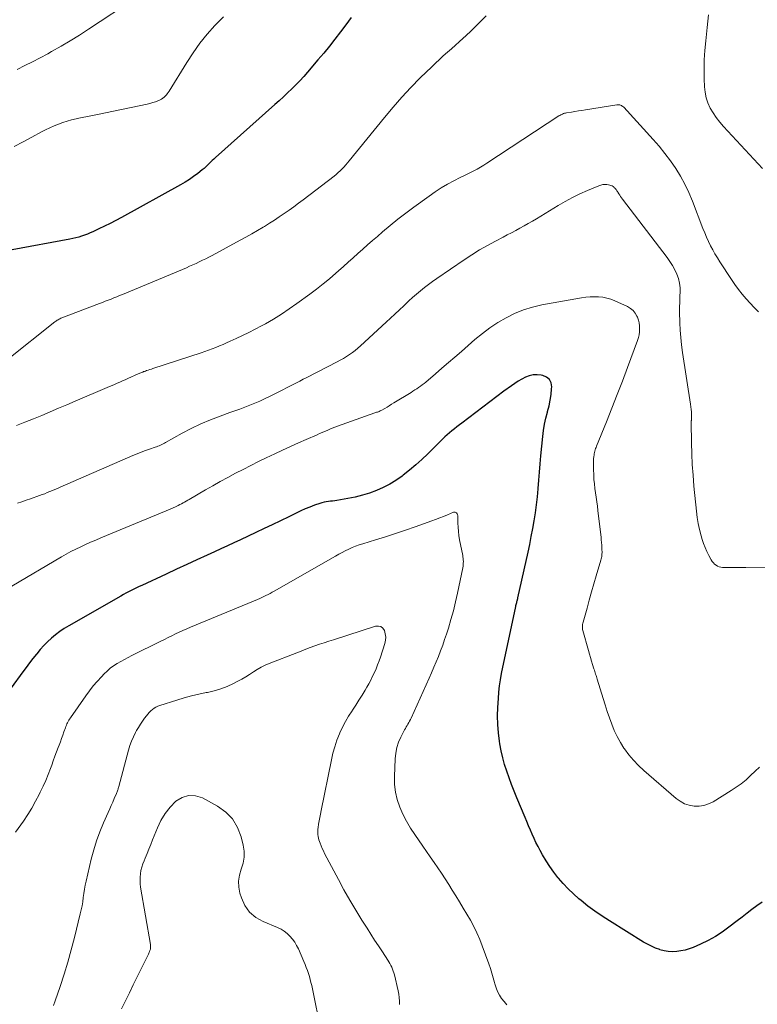
# Model space of a CAD drawing. Units: feet. Extents: x 2060000 to 2063931, y 550000 to 555000.
# Drawn here: x 2061478 to 2061592, y 550416 to 550567 of the extents above; entities that cross this region are included whole.
import ezdxf

# ---------------------------------------------------------------- set-up
doc = ezdxf.new("R2010")
doc.units = ezdxf.units.FT
doc.header["$LTSCALE"] = 100
doc.header["$MEASUREMENT"] = 0
doc.layers.add('CONTOUR INDEX', color=32, linetype='Continuous', lineweight=25)
doc.layers.add('CONTOUR INTERMEDIATE', color=40, linetype='Continuous', lineweight=15)

msp = doc.modelspace()

# ---------------------------------------------------------------- linework, layer by layer
at = {"layer": 'CONTOUR INDEX', "flags": 128}
for points, elevation in [([(2061529.38, 550567.75), (2061528.55, 550566.65), (2061527.72, 550565.54), (2061526.87, 550564.45), (2061526.01, 550563.37), (2061525.14, 550562.3), (2061524.25, 550561.24), (2061522.65, 550559.36), (2061522.07, 550558.69), (2061521.47, 550558.04), (2061520.86, 550557.4), (2061520.23, 550556.78), (2061519.59, 550556.17), (2061518.94, 550555.56), (2061518.29, 550554.96), (2061517.63, 550554.37), (2061508.5, 550546.23), (2061508.24, 550546), (2061507.99, 550545.76), (2061507.74, 550545.52), (2061507.49, 550545.28), (2061507.25, 550545.04), (2061506.99, 550544.8), (2061506.73, 550544.57), (2061506.47, 550544.35), (2061505.76, 550543.79), (2061505.13, 550543.31), (2061504.48, 550542.85), (2061503.81, 550542.43), (2061503.13, 550542.03), (2061494.02, 550537.02), (2061493.17, 550536.56), (2061492.3, 550536.11), (2061491.43, 550535.68), (2061490.56, 550535.26), (2061489.65, 550534.83), (2061489.22, 550534.64), (2061488.79, 550534.46), (2061488.35, 550534.3), (2061487.91, 550534.15), (2061487.46, 550534.02), (2061487.01, 550533.9), (2061486.55, 550533.8), (2061486.09, 550533.7), (2061477.22, 550532.07)], 860), ([(2061592.55, 550431.78), (2061591.76, 550431.25), (2061590.99, 550430.68), (2061590.23, 550430.11), (2061589.47, 550429.52), (2061588.72, 550428.94), (2061587.46, 550427.95), (2061586.42, 550427.2), (2061585.36, 550426.51), (2061584.24, 550425.9), (2061583.09, 550425.35), (2061581.95, 550424.85), (2061581.33, 550424.62), (2061580.71, 550424.43), (2061580.07, 550424.3), (2061579.42, 550424.21), (2061578.76, 550424.19), (2061578.11, 550424.22), (2061577.47, 550424.34), (2061576.84, 550424.5), (2061576.8, 550424.52), (2061576.16, 550424.76), (2061575.53, 550425.03), (2061574.92, 550425.34), (2061574.33, 550425.67), (2061569.08, 550428.92), (2061567.95, 550429.64), (2061566.84, 550430.4), (2061565.77, 550431.21), (2061564.72, 550432.04), (2061564.37, 550432.33), (2061563.53, 550433.07), (2061562.72, 550433.83), (2061561.96, 550434.65), (2061561.23, 550435.49), (2061561.16, 550435.58), (2061560.51, 550436.42), (2061559.89, 550437.28), (2061559.32, 550438.18), (2061558.78, 550439.09), (2061558.43, 550439.73), (2061558.1, 550440.34), (2061557.78, 550440.97), (2061557.48, 550441.6), (2061557.2, 550442.24), (2061556.93, 550442.89), (2061556.65, 550443.53), (2061556.38, 550444.18), (2061556.11, 550444.82), (2061554.84, 550447.85), (2061554.43, 550448.86), (2061554.03, 550449.87), (2061553.65, 550450.9), (2061553.29, 550451.92), (2061552.96, 550452.96), (2061552.66, 550454), (2061552.43, 550455.06), (2061552.23, 550456.13), (2061552.16, 550456.55), (2061552, 550457.84), (2061551.89, 550459.13), (2061551.87, 550460.42), (2061551.91, 550461.72), (2061551.99, 550463.12), (2061552.07, 550464.08), (2061552.18, 550465.03), (2061552.33, 550465.98), (2061552.5, 550466.93), (2061554.66, 550477.25), (2061554.69, 550477.4), (2061554.73, 550477.55), (2061554.77, 550477.7), (2061554.81, 550477.86), (2061554.86, 550478.02), (2061554.88, 550478.09), (2061554.9, 550478.16), (2061554.92, 550478.23), (2061554.94, 550478.3), (2061554.96, 550478.37), (2061554.98, 550478.44), (2061554.99, 550478.52), (2061555.01, 550478.59), (2061556.56, 550485.58), (2061556.82, 550486.79), (2061557.06, 550487.99), (2061557.29, 550489.21), (2061557.5, 550490.42), (2061557.69, 550491.64), (2061557.86, 550492.86), (2061557.99, 550494.08), (2061558.09, 550495.31), (2061558.1, 550495.37), (2061558.2, 550496.64), (2061558.3, 550497.9), (2061558.41, 550499.16), (2061558.53, 550500.42), (2061558.83, 550503.37), (2061558.94, 550504.31), (2061559.1, 550505.25), (2061559.3, 550506.18), (2061559.54, 550507.1), (2061559.57, 550507.21), (2061559.79, 550508.07), (2061559.97, 550508.94), (2061560.1, 550509.82), (2061560.19, 550510.71), (2061560.21, 550510.98), (2061560.1, 550511.61), (2061559.85, 550512.13), (2061559.4, 550512.5), (2061558.81, 550512.75), (2061558.58, 550512.8), (2061557.96, 550512.85), (2061557.35, 550512.82), (2061556.75, 550512.69), (2061556.16, 550512.48), (2061555.6, 550512.19), (2061555.04, 550511.88), (2061554.51, 550511.53), (2061553.99, 550511.17), (2061552.85, 550510.31), (2061551.77, 550509.49), (2061550.69, 550508.68), (2061549.61, 550507.87), (2061548.53, 550507.05), (2061546.39, 550505.44), (2061546.01, 550505.15), (2061545.62, 550504.85), (2061545.24, 550504.55), (2061544.86, 550504.25), (2061544.49, 550503.93), (2061544.12, 550503.62), (2061543.76, 550503.29), (2061543.41, 550502.95), (2061541.16, 550500.72), (2061540.24, 550499.85), (2061539.31, 550499.01), (2061538.35, 550498.2), (2061537.37, 550497.41), (2061537.18, 550497.27), (2061536.25, 550496.62), (2061535.29, 550496.02), (2061534.28, 550495.51), (2061533.24, 550495.05), (2061532.17, 550494.66), (2061531.08, 550494.33), (2061529.97, 550494.06), (2061528.85, 550493.83), (2061527.16, 550493.55), (2061526.83, 550493.5), (2061526.51, 550493.45), (2061526.18, 550493.41), (2061525.85, 550493.37), (2061525.52, 550493.33), (2061525.19, 550493.27), (2061524.87, 550493.19), (2061524.56, 550493.09), (2061523.74, 550492.79), (2061523.02, 550492.52), (2061522.3, 550492.24), (2061521.6, 550491.93), (2061520.9, 550491.6), (2061519.76, 550491.04), (2061518.5, 550490.43), (2061517.23, 550489.81), (2061515.97, 550489.21), (2061514.7, 550488.61), (2061512.34, 550487.49), (2061511.34, 550487.02), (2061510.34, 550486.56), (2061509.33, 550486.09), (2061508.33, 550485.63), (2061507.2, 550485.12), (2061505.63, 550484.4), (2061504.07, 550483.68), (2061502.5, 550482.96), (2061500.93, 550482.23), (2061497.19, 550480.49), (2061496.78, 550480.3), (2061496.37, 550480.1), (2061495.96, 550479.91), (2061495.55, 550479.7), (2061495.14, 550479.5), (2061494.73, 550479.29), (2061494.33, 550479.07), (2061493.93, 550478.85), (2061485.96, 550474.29), (2061485.25, 550473.86), (2061484.57, 550473.4), (2061483.91, 550472.91), (2061483.27, 550472.38), (2061482.66, 550471.82), (2061482.08, 550471.24), (2061481.53, 550470.63), (2061481, 550469.99), (2061480.96, 550469.94), (2061480.43, 550469.25), (2061479.9, 550468.57), (2061479.38, 550467.88), (2061478.86, 550467.18), (2061477.08, 550464.76)], 840)]:
    msp.add_lwpolyline(points, dxfattribs=dict(at, elevation=elevation))
at = {"layer": 'CONTOUR INTERMEDIATE', "flags": 128}
for points, elevation in [([(2061496.28, 550570.83), (2061488.97, 550565.96), (2061487.58, 550565.06), (2061486.17, 550564.18), (2061484.74, 550563.33), (2061483.3, 550562.51), (2061482.71, 550562.19), (2061481.54, 550561.56), (2061480.37, 550560.95), (2061479.19, 550560.36), (2061478, 550559.79)], 868), ([(2061550.12, 550568.01), (2061549.35, 550567.24), (2061548.57, 550566.47), (2061547.79, 550565.71), (2061546.99, 550564.96), (2061546.6, 550564.59), (2061545.99, 550564.04), (2061545.39, 550563.49), (2061544.77, 550562.95), (2061544.15, 550562.41), (2061543.53, 550561.87), (2061542.93, 550561.32), (2061542.33, 550560.76), (2061541.74, 550560.19), (2061539.99, 550558.46), (2061538.56, 550557), (2061537.16, 550555.51), (2061535.81, 550553.97), (2061534.5, 550552.41), (2061529.06, 550545.71), (2061528.79, 550545.4), (2061528.52, 550545.09), (2061528.25, 550544.78), (2061527.96, 550544.48), (2061527.67, 550544.2), (2061527.37, 550543.92), (2061527.05, 550543.65), (2061526.73, 550543.39), (2061521.98, 550539.76), (2061521.26, 550539.22), (2061520.53, 550538.68), (2061519.8, 550538.15), (2061519.06, 550537.62), (2061518.31, 550537.11), (2061517.56, 550536.61), (2061516.79, 550536.13), (2061516.02, 550535.66), (2061515.82, 550535.54), (2061514.94, 550535.02), (2061514.06, 550534.51), (2061513.17, 550534.01), (2061512.27, 550533.52), (2061507.96, 550531.2), (2061507.47, 550530.95), (2061506.99, 550530.69), (2061506.5, 550530.45), (2061506.01, 550530.21), (2061505.52, 550529.97), (2061505.02, 550529.74), (2061504.52, 550529.52), (2061504.02, 550529.31), (2061494.2, 550525.19), (2061493.76, 550525.01), (2061493.32, 550524.83), (2061492.88, 550524.66), (2061492.43, 550524.49), (2061491.99, 550524.32), (2061491.54, 550524.15), (2061491.1, 550523.98), (2061490.65, 550523.81), (2061484.85, 550521.58), (2061484.71, 550521.53), (2061484.57, 550521.46), (2061484.44, 550521.4), (2061484.3, 550521.32), (2061484.17, 550521.24), (2061484.05, 550521.16), (2061483.92, 550521.07), (2061483.8, 550520.98), (2061476.44, 550515.13)], 856), ([(2061509.73, 550567.86), (2061508.49, 550566.62), (2061508.42, 550566.55), (2061507.23, 550565.2), (2061506.1, 550563.8), (2061505.06, 550562.34), (2061504.07, 550560.84), (2061501.37, 550556.46), (2061501.24, 550556.25), (2061501.09, 550556.05), (2061500.94, 550555.86), (2061500.78, 550555.67), (2061500.6, 550555.51), (2061500.41, 550555.35), (2061500.21, 550555.23), (2061499.99, 550555.12), (2061499.65, 550554.97), (2061499.25, 550554.81), (2061498.84, 550554.67), (2061498.42, 550554.56), (2061498, 550554.46), (2061490.36, 550552.87), (2061489.57, 550552.71), (2061488.79, 550552.55), (2061488.01, 550552.38), (2061487.22, 550552.22), (2061487.05, 550552.18), (2061486.36, 550552.02), (2061485.67, 550551.83), (2061485, 550551.61), (2061484.33, 550551.37), (2061483.67, 550551.09), (2061483.02, 550550.8), (2061482.37, 550550.49), (2061481.74, 550550.17), (2061480.27, 550549.38), (2061478.9, 550548.66), (2061477.52, 550547.95)], 864), ([(2061592.63, 550544.53), (2061586.62, 550551.02), (2061586.05, 550551.68), (2061585.51, 550552.37), (2061585.03, 550553.09), (2061584.58, 550553.84), (2061584.21, 550554.62), (2061583.93, 550555.42), (2061583.77, 550556.26), (2061583.68, 550557.12), (2061583.64, 550558.31), (2061583.63, 550559.78), (2061583.66, 550561.24), (2061583.76, 550562.71), (2061583.89, 550564.17), (2061584.12, 550566.21), (2061584.32, 550568.16)], 856), ([(2061592, 550522.51), (2061591.35, 550523.17), (2061590.71, 550523.84), (2061590.1, 550524.53), (2061589.5, 550525.24), (2061588.93, 550525.96), (2061588.38, 550526.71), (2061587.86, 550527.47), (2061586.06, 550530.2), (2061585.67, 550530.8), (2061585.3, 550531.42), (2061584.95, 550532.05), (2061584.62, 550532.69), (2061584.31, 550533.34), (2061584.01, 550533.99), (2061583.73, 550534.65), (2061583.46, 550535.32), (2061581.83, 550539.55), (2061581.28, 550540.85), (2061580.68, 550542.13), (2061580, 550543.36), (2061579.26, 550544.56), (2061578.45, 550545.73), (2061577.61, 550546.86), (2061576.72, 550547.96), (2061575.79, 550549.02), (2061571.27, 550553.96), (2061571.16, 550554.06), (2061571.05, 550554.15), (2061570.92, 550554.22), (2061570.79, 550554.28), (2061570.65, 550554.32), (2061570.51, 550554.34), (2061570.37, 550554.34), (2061570.22, 550554.33), (2061565.39, 550553.56), (2061564.85, 550553.47), (2061564.31, 550553.39), (2061563.77, 550553.3), (2061563.23, 550553.22), (2061562.47, 550553.1), (2061562.32, 550553.07), (2061562.16, 550553.03), (2061562.01, 550552.98), (2061561.86, 550552.92), (2061561.72, 550552.86), (2061561.58, 550552.79), (2061561.44, 550552.71), (2061561.3, 550552.62), (2061550.23, 550545.36), (2061549.74, 550545.05), (2061549.24, 550544.75), (2061548.73, 550544.47), (2061548.22, 550544.2), (2061547.7, 550543.94), (2061547.18, 550543.68), (2061546.66, 550543.42), (2061546.14, 550543.15), (2061545.17, 550542.66), (2061544.18, 550542.13), (2061543.21, 550541.57), (2061542.27, 550540.96), (2061541.34, 550540.32), (2061539, 550538.62), (2061537.77, 550537.7), (2061536.56, 550536.77), (2061535.38, 550535.8), (2061534.2, 550534.82), (2061533.4, 550534.12), (2061532.64, 550533.47), (2061531.89, 550532.81), (2061531.15, 550532.15), (2061530.41, 550531.48), (2061529.66, 550530.81), (2061528.92, 550530.15), (2061528.17, 550529.48), (2061527.42, 550528.82), (2061527, 550528.45), (2061526.03, 550527.62), (2061525.04, 550526.81), (2061524.04, 550526.02), (2061523.02, 550525.25), (2061521.02, 550523.78), (2061519.85, 550522.96), (2061518.65, 550522.16), (2061517.43, 550521.42), (2061516.18, 550520.7), (2061515.59, 550520.38), (2061514.62, 550519.86), (2061513.64, 550519.36), (2061512.66, 550518.87), (2061511.66, 550518.41), (2061510.76, 550518), (2061510.21, 550517.75), (2061509.66, 550517.51), (2061509.1, 550517.28), (2061508.54, 550517.05), (2061507.98, 550516.83), (2061507.42, 550516.62), (2061506.85, 550516.42), (2061506.28, 550516.23), (2061498.86, 550513.81), (2061498.63, 550513.73), (2061498.39, 550513.65), (2061498.15, 550513.57), (2061497.91, 550513.49), (2061497.72, 550513.43), (2061497.57, 550513.38), (2061497.43, 550513.33), (2061497.3, 550513.27), (2061497.16, 550513.22), (2061497.02, 550513.16), (2061496.88, 550513.1), (2061496.74, 550513.04), (2061496.61, 550512.98), (2061495.01, 550512.27), (2061494.61, 550512.09), (2061494.2, 550511.92), (2061493.8, 550511.74), (2061493.4, 550511.56), (2061492.84, 550511.32), (2061492.72, 550511.26), (2061492.59, 550511.21), (2061492.46, 550511.15), (2061492.33, 550511.1), (2061492.21, 550511.04), (2061492.08, 550510.99), (2061491.95, 550510.93), (2061491.82, 550510.88), (2061486.92, 550508.8), (2061485.63, 550508.25), (2061484.35, 550507.71), (2061483.06, 550507.16), (2061481.78, 550506.61), (2061480.49, 550506.07), (2061479.2, 550505.56), (2061477.9, 550505.06)], 852), ([(2061595.29, 550483.28), (2061590.05, 550483.22), (2061589.36, 550483.21), (2061588.67, 550483.21), (2061587.99, 550483.22), (2061587.3, 550483.23), (2061586.48, 550483.25), (2061586.21, 550483.28), (2061585.95, 550483.34), (2061585.7, 550483.45), (2061585.47, 550483.59), (2061585.25, 550483.76), (2061585.06, 550483.95), (2061584.89, 550484.17), (2061584.74, 550484.4), (2061584.36, 550485.09), (2061584.05, 550485.68), (2061583.78, 550486.29), (2061583.54, 550486.92), (2061583.33, 550487.56), (2061583.17, 550488.12), (2061582.92, 550489.05), (2061582.71, 550489.99), (2061582.56, 550490.94), (2061582.44, 550491.9), (2061582.07, 550495.75), (2061581.93, 550497.41), (2061581.82, 550499.06), (2061581.75, 550500.72), (2061581.7, 550502.37), (2061581.64, 550505.54), (2061581.65, 550505.62), (2061581.65, 550505.69), (2061581.66, 550505.77), (2061581.67, 550505.85), (2061581.68, 550505.92), (2061581.68, 550506), (2061581.69, 550506.08), (2061581.69, 550506.15), (2061581.69, 550506.77), (2061581.68, 550507.16), (2061581.65, 550507.54), (2061581.61, 550507.93), (2061581.56, 550508.31), (2061580.33, 550516.3), (2061580.18, 550517.43), (2061580.05, 550518.57), (2061579.96, 550519.7), (2061579.89, 550520.84), (2061579.88, 550521.21), (2061579.85, 550522.17), (2061579.85, 550523.13), (2061579.88, 550524.09), (2061579.92, 550525.05), (2061579.95, 550525.49), (2061579.95, 550526.22), (2061579.87, 550526.94), (2061579.69, 550527.64), (2061579.44, 550528.32), (2061579.11, 550528.98), (2061578.76, 550529.63), (2061578.36, 550530.25), (2061577.93, 550530.85), (2061571.1, 550539.82), (2061570.95, 550540.03), (2061570.8, 550540.24), (2061570.65, 550540.45), (2061570.51, 550540.67), (2061570.37, 550540.89), (2061570.3, 550541), (2061570.23, 550541.11), (2061570.16, 550541.22), (2061570.09, 550541.32), (2061570.01, 550541.43), (2061569.93, 550541.52), (2061569.84, 550541.61), (2061569.74, 550541.69), (2061569.63, 550541.77), (2061569.47, 550541.87), (2061569.3, 550541.96), (2061569.11, 550542.01), (2061568.93, 550542.05), (2061568.67, 550542.08), (2061568.35, 550542.09), (2061568.04, 550542.07), (2061567.73, 550542.01), (2061567.43, 550541.91), (2061565.69, 550541.17), (2061564.54, 550540.66), (2061563.4, 550540.11), (2061562.29, 550539.5), (2061561.2, 550538.87), (2061557.87, 550536.82), (2061557.24, 550536.44), (2061556.6, 550536.08), (2061555.96, 550535.72), (2061555.31, 550535.37), (2061554.66, 550535.03), (2061554.01, 550534.69), (2061553.36, 550534.35), (2061552.71, 550534.01), (2061551.53, 550533.4), (2061550.3, 550532.73), (2061549.09, 550532.03), (2061547.91, 550531.3), (2061546.74, 550530.53), (2061542.53, 550527.66), (2061541.89, 550527.21), (2061541.25, 550526.74), (2061540.62, 550526.26), (2061540.01, 550525.76), (2061539.4, 550525.25), (2061538.81, 550524.73), (2061538.22, 550524.2), (2061537.64, 550523.66), (2061537.44, 550523.47), (2061536.77, 550522.83), (2061536.09, 550522.19), (2061535.41, 550521.56), (2061534.73, 550520.92), (2061530.81, 550517.3), (2061530.4, 550516.94), (2061529.98, 550516.59), (2061529.54, 550516.26), (2061529.09, 550515.95), (2061528.63, 550515.65), (2061528.16, 550515.37), (2061527.68, 550515.1), (2061527.2, 550514.84), (2061522.52, 550512.43), (2061522, 550512.16), (2061521.48, 550511.89), (2061520.95, 550511.63), (2061520.43, 550511.36), (2061519.91, 550511.09), (2061519.39, 550510.82), (2061518.87, 550510.56), (2061518.35, 550510.29), (2061516.79, 550509.5), (2061516.05, 550509.14), (2061515.31, 550508.79), (2061514.55, 550508.47), (2061513.79, 550508.17), (2061513.03, 550507.87), (2061512.26, 550507.59), (2061511.48, 550507.31), (2061510.71, 550507.03), (2061509.21, 550506.51), (2061507.71, 550505.94), (2061506.23, 550505.31), (2061504.78, 550504.61), (2061503.35, 550503.86), (2061500.83, 550502.45), (2061500.64, 550502.34), (2061500.44, 550502.24), (2061500.25, 550502.14), (2061500.05, 550502.04), (2061499.85, 550501.95), (2061499.65, 550501.87), (2061499.45, 550501.79), (2061499.24, 550501.72), (2061498.35, 550501.42), (2061497.71, 550501.2), (2061497.06, 550500.96), (2061496.43, 550500.71), (2061495.79, 550500.45), (2061484.59, 550495.57), (2061484.2, 550495.4), (2061483.81, 550495.23), (2061483.42, 550495.07), (2061483.02, 550494.9), (2061482.63, 550494.74), (2061482.23, 550494.58), (2061481.83, 550494.43), (2061481.43, 550494.29), (2061480.05, 550493.81), (2061479.39, 550493.57), (2061478.73, 550493.34), (2061478.07, 550493.1)], 848), ([(2061592.17, 550452.57), (2061591.48, 550451.91), (2061590.79, 550451.25), (2061590.08, 550450.61), (2061589.35, 550450.01), (2061588.58, 550449.46), (2061587.79, 550448.94), (2061585, 550447.24), (2061584.31, 550446.91), (2061583.6, 550446.67), (2061582.86, 550446.58), (2061582.09, 550446.57), (2061581.34, 550446.72), (2061580.62, 550446.94), (2061579.96, 550447.3), (2061579.34, 550447.75), (2061574.35, 550452.06), (2061573.54, 550452.82), (2061572.77, 550453.62), (2061572.06, 550454.47), (2061571.4, 550455.36), (2061571.31, 550455.48), (2061570.76, 550456.35), (2061570.25, 550457.25), (2061569.81, 550458.19), (2061569.42, 550459.15), (2061569.07, 550460.13), (2061568.73, 550461.12), (2061568.41, 550462.11), (2061568.1, 550463.1), (2061567.2, 550466.07), (2061567.14, 550466.27), (2061567.08, 550466.46), (2061567.02, 550466.66), (2061566.95, 550466.86), (2061566.89, 550467.06), (2061566.83, 550467.25), (2061566.76, 550467.45), (2061566.7, 550467.65), (2061566.49, 550468.32), (2061566.32, 550468.86), (2061566.16, 550469.39), (2061566, 550469.93), (2061565.85, 550470.47), (2061564.98, 550473.55), (2061564.95, 550473.71), (2061564.92, 550473.86), (2061564.92, 550474.02), (2061564.92, 550474.18), (2061564.93, 550474.34), (2061564.95, 550474.5), (2061564.99, 550474.66), (2061565.02, 550474.81), (2061565.63, 550476.99), (2061565.98, 550478.23), (2061566.33, 550479.47), (2061566.69, 550480.71), (2061567.05, 550481.95), (2061567.75, 550484.36), (2061567.8, 550484.55), (2061567.85, 550484.74), (2061567.88, 550484.93), (2061567.91, 550485.12), (2061567.93, 550485.32), (2061567.94, 550485.51), (2061567.94, 550485.71), (2061567.93, 550485.9), (2061567.91, 550486.3), (2061567.88, 550486.69), (2061567.85, 550487.09), (2061567.82, 550487.48), (2061567.78, 550487.87), (2061567.3, 550491.98), (2061567.22, 550492.66), (2061567.13, 550493.35), (2061567.04, 550494.03), (2061566.94, 550494.72), (2061566.84, 550495.4), (2061566.76, 550496.08), (2061566.7, 550496.77), (2061566.66, 550497.46), (2061566.61, 550498.32), (2061566.6, 550498.72), (2061566.6, 550499.12), (2061566.61, 550499.51), (2061566.64, 550499.91), (2061566.68, 550500.29), (2061566.71, 550500.5), (2061566.74, 550500.7), (2061566.78, 550500.9), (2061566.83, 550501.1), (2061566.89, 550501.3), (2061566.95, 550501.5), (2061567.02, 550501.69), (2061567.1, 550501.89), (2061568.62, 550505.64), (2061569.46, 550507.72), (2061570.27, 550509.8), (2061571.07, 550511.88), (2061571.86, 550513.98), (2061573.38, 550518.12), (2061573.52, 550518.56), (2061573.63, 550519), (2061573.69, 550519.45), (2061573.72, 550519.91), (2061573.7, 550520.36), (2061573.64, 550520.81), (2061573.52, 550521.25), (2061573.37, 550521.68), (2061573.29, 550521.85), (2061573.03, 550522.32), (2061572.7, 550522.73), (2061572.3, 550523.06), (2061571.83, 550523.34), (2061569.9, 550524.21), (2061569.29, 550524.45), (2061568.68, 550524.64), (2061568.04, 550524.76), (2061567.4, 550524.83), (2061566.75, 550524.85), (2061566.09, 550524.83), (2061565.45, 550524.77), (2061564.8, 550524.68), (2061558.67, 550523.58), (2061557.24, 550523.25), (2061555.85, 550522.83), (2061554.5, 550522.27), (2061553.19, 550521.62), (2061551.93, 550520.87), (2061550.7, 550520.06), (2061549.53, 550519.18), (2061548.39, 550518.25), (2061546.32, 550516.44), (2061545.32, 550515.58), (2061544.32, 550514.72), (2061543.32, 550513.86), (2061542.31, 550513), (2061540.83, 550511.74), (2061540.56, 550511.52), (2061540.29, 550511.31), (2061540.01, 550511.1), (2061539.73, 550510.9), (2061539.44, 550510.71), (2061539.15, 550510.52), (2061538.86, 550510.33), (2061538.57, 550510.15), (2061535.92, 550508.52), (2061535.57, 550508.31), (2061535.22, 550508.1), (2061534.87, 550507.89), (2061534.52, 550507.68), (2061534.07, 550507.42), (2061533.94, 550507.35), (2061533.81, 550507.29), (2061533.68, 550507.23), (2061533.54, 550507.18), (2061533.41, 550507.13), (2061533.27, 550507.08), (2061533.13, 550507.03), (2061533, 550506.98), (2061527.24, 550504.93), (2061526.84, 550504.78), (2061526.45, 550504.63), (2061526.06, 550504.47), (2061525.67, 550504.31), (2061525.28, 550504.15), (2061524.89, 550503.98), (2061524.5, 550503.81), (2061524.12, 550503.64), (2061522.45, 550502.91), (2061521.24, 550502.38), (2061520.03, 550501.83), (2061518.82, 550501.27), (2061517.62, 550500.71), (2061516.27, 550500.07), (2061515.09, 550499.5), (2061513.91, 550498.91), (2061512.73, 550498.32), (2061511.56, 550497.71), (2061510.4, 550497.09), (2061509.24, 550496.46), (2061508.1, 550495.81), (2061506.96, 550495.16), (2061504.46, 550493.7), (2061504.22, 550493.57), (2061503.99, 550493.43), (2061503.75, 550493.29), (2061503.51, 550493.16), (2061503.26, 550493.03), (2061503.02, 550492.9), (2061502.77, 550492.78), (2061502.53, 550492.66), (2061502.33, 550492.57), (2061501.98, 550492.41), (2061501.63, 550492.26), (2061501.28, 550492.11), (2061500.93, 550491.96), (2061490.84, 550487.79), (2061490.07, 550487.46), (2061489.3, 550487.13), (2061488.53, 550486.78), (2061487.77, 550486.43), (2061487.02, 550486.06), (2061486.27, 550485.67), (2061485.54, 550485.27), (2061484.81, 550484.86), (2061477.17, 550480.36)], 844), ([(2061553.3, 550416.05), (2061552.89, 550416.52), (2061552.5, 550417.01), (2061552.17, 550417.53), (2061551.87, 550418.07), (2061551.64, 550418.64), (2061551.46, 550419.23), (2061551.4, 550419.47), (2061551.21, 550420.19), (2061551, 550420.91), (2061550.77, 550421.62), (2061550.53, 550422.32), (2061549.52, 550425.08), (2061549.12, 550426.09), (2061548.69, 550427.09), (2061548.2, 550428.06), (2061547.69, 550429.02), (2061547.15, 550429.96), (2061546.6, 550430.9), (2061546.04, 550431.83), (2061545.47, 550432.76), (2061544.91, 550433.67), (2061544.37, 550434.53), (2061543.82, 550435.39), (2061543.26, 550436.24), (2061542.68, 550437.08), (2061542.1, 550437.92), (2061541.52, 550438.75), (2061540.94, 550439.59), (2061540.36, 550440.43), (2061539.13, 550442.18), (2061538.47, 550443.2), (2061537.86, 550444.24), (2061537.32, 550445.32), (2061536.83, 550446.42), (2061536.45, 550447.56), (2061536.17, 550448.72), (2061536.04, 550449.9), (2061536.01, 550451.1), (2061536.12, 550453.84), (2061536.21, 550454.71), (2061536.37, 550455.56), (2061536.65, 550456.37), (2061537, 550457.17), (2061537.58, 550458.28), (2061537.7, 550458.5), (2061537.83, 550458.73), (2061537.96, 550458.96), (2061538.09, 550459.18), (2061538.22, 550459.4), (2061538.35, 550459.63), (2061538.46, 550459.86), (2061538.57, 550460.09), (2061541.34, 550466.23), (2061541.71, 550467.06), (2061542.07, 550467.9), (2061542.43, 550468.74), (2061542.77, 550469.58), (2061543.11, 550470.43), (2061543.43, 550471.29), (2061543.73, 550472.15), (2061544.02, 550473.01), (2061544.31, 550473.93), (2061544.71, 550475.26), (2061545.09, 550476.6), (2061545.42, 550477.96), (2061545.72, 550479.31), (2061546.52, 550483.19), (2061546.56, 550483.43), (2061546.59, 550483.67), (2061546.6, 550483.91), (2061546.61, 550484.15), (2061546.6, 550484.39), (2061546.58, 550484.63), (2061546.55, 550484.86), (2061546.51, 550485.1), (2061546.04, 550487.5), (2061545.93, 550488.14), (2061545.85, 550488.78), (2061545.8, 550489.42), (2061545.78, 550490.07), (2061545.77, 550491.04), (2061545.76, 550491.2), (2061545.72, 550491.34), (2061545.66, 550491.48), (2061545.58, 550491.61), (2061545.47, 550491.7), (2061545.36, 550491.76), (2061545.23, 550491.76), (2061545.09, 550491.73), (2061544.18, 550491.34), (2061543.57, 550491.09), (2061542.97, 550490.85), (2061542.35, 550490.61), (2061541.74, 550490.39), (2061539.21, 550489.49), (2061537.69, 550488.97), (2061536.17, 550488.45), (2061534.64, 550487.96), (2061533.11, 550487.49), (2061531.15, 550486.89), (2061530.6, 550486.71), (2061530.05, 550486.52), (2061529.52, 550486.3), (2061528.99, 550486.07), (2061528.46, 550485.81), (2061527.95, 550485.55), (2061527.44, 550485.28), (2061526.93, 550485), (2061517.52, 550479.59), (2061517.21, 550479.42), (2061516.9, 550479.25), (2061516.58, 550479.08), (2061516.26, 550478.93), (2061515.94, 550478.77), (2061515.62, 550478.63), (2061515.29, 550478.48), (2061514.96, 550478.34), (2061504.65, 550474.05), (2061504.07, 550473.81), (2061503.49, 550473.55), (2061502.92, 550473.29), (2061502.35, 550473.02), (2061501.78, 550472.74), (2061501.22, 550472.46), (2061500.65, 550472.18), (2061500.09, 550471.91), (2061495.63, 550469.7), (2061495.05, 550469.41), (2061494.48, 550469.11), (2061493.92, 550468.79), (2061493.36, 550468.47), (2061492.83, 550468.11), (2061492.31, 550467.74), (2061491.83, 550467.32), (2061491.36, 550466.87), (2061490.95, 550466.44), (2061490.31, 550465.74), (2061489.69, 550465.03), (2061489.11, 550464.29), (2061488.56, 550463.52), (2061486.19, 550460.12), (2061486.07, 550459.94), (2061485.95, 550459.76), (2061485.85, 550459.57), (2061485.74, 550459.38), (2061485.65, 550459.19), (2061485.56, 550458.99), (2061485.48, 550458.79), (2061485.41, 550458.59), (2061485.19, 550457.97), (2061485.01, 550457.46), (2061484.82, 550456.95), (2061484.64, 550456.44), (2061484.45, 550455.93), (2061484.32, 550455.58), (2061484.07, 550454.9), (2061483.81, 550454.22), (2061483.56, 550453.54), (2061483.31, 550452.85), (2061483.12, 550452.36), (2061482.76, 550451.43), (2061482.39, 550450.52), (2061481.98, 550449.61), (2061481.56, 550448.71), (2061481.39, 550448.35), (2061480.84, 550447.3), (2061480.26, 550446.26), (2061479.63, 550445.26), (2061478.96, 550444.27), (2061477.72, 550442.54)], 836), ([(2061536.78, 550416.08), (2061536.78, 550416.61), (2061536.74, 550417.14), (2061536.67, 550417.66), (2061536.57, 550418.18), (2061536.01, 550420.62), (2061535.93, 550420.92), (2061535.84, 550421.22), (2061535.73, 550421.51), (2061535.61, 550421.8), (2061535.47, 550422.08), (2061535.33, 550422.36), (2061535.17, 550422.63), (2061535, 550422.89), (2061534.16, 550424.17), (2061533.56, 550425.07), (2061532.97, 550425.97), (2061532.38, 550426.88), (2061531.8, 550427.79), (2061531.02, 550429.02), (2061530.06, 550430.55), (2061529.14, 550432.1), (2061528.25, 550433.68), (2061527.39, 550435.27), (2061525.28, 550439.3), (2061525.09, 550439.68), (2061524.91, 550440.06), (2061524.74, 550440.45), (2061524.58, 550440.85), (2061524.47, 550441.13), (2061524.39, 550441.39), (2061524.32, 550441.65), (2061524.27, 550441.91), (2061524.24, 550442.18), (2061524.23, 550442.45), (2061524.23, 550442.73), (2061524.25, 550443), (2061524.28, 550443.27), (2061524.36, 550443.78), (2061524.45, 550444.3), (2061524.54, 550444.83), (2061524.64, 550445.35), (2061524.74, 550445.87), (2061526.31, 550453.67), (2061526.55, 550454.69), (2061526.83, 550455.7), (2061527.18, 550456.69), (2061527.56, 550457.67), (2061527.63, 550457.82), (2061528.04, 550458.7), (2061528.48, 550459.56), (2061528.96, 550460.39), (2061529.49, 550461.21), (2061529.56, 550461.33), (2061530.06, 550462.08), (2061530.55, 550462.83), (2061531.03, 550463.6), (2061531.49, 550464.37), (2061531.76, 550464.82), (2061532.07, 550465.38), (2061532.38, 550465.94), (2061532.66, 550466.51), (2061532.94, 550467.09), (2061533.19, 550467.68), (2061533.43, 550468.27), (2061533.65, 550468.87), (2061533.86, 550469.48), (2061534.53, 550471.56), (2061534.63, 550472.05), (2061534.67, 550472.55), (2061534.61, 550473.05), (2061534.49, 550473.54), (2061534.24, 550473.9), (2061533.94, 550474.15), (2061533.56, 550474.23), (2061533.12, 550474.21), (2061526.62, 550472.14), (2061525.91, 550471.91), (2061525.2, 550471.67), (2061524.49, 550471.43), (2061523.78, 550471.18), (2061523.08, 550470.92), (2061522.38, 550470.66), (2061521.68, 550470.39), (2061520.98, 550470.12), (2061516.76, 550468.48), (2061516.12, 550468.21), (2061515.5, 550467.9), (2061514.9, 550467.56), (2061514.32, 550467.18), (2061513.75, 550466.79), (2061513.16, 550466.42), (2061512.56, 550466.08), (2061511.95, 550465.75), (2061511.28, 550465.41), (2061510.31, 550464.97), (2061509.32, 550464.59), (2061508.31, 550464.29), (2061507.27, 550464.05), (2061507.07, 550464.01), (2061505.93, 550463.77), (2061504.79, 550463.5), (2061503.67, 550463.19), (2061502.55, 550462.86), (2061499.94, 550462.03), (2061499.63, 550461.91), (2061499.34, 550461.77), (2061499.06, 550461.6), (2061498.79, 550461.41), (2061498.55, 550461.19), (2061498.31, 550460.97), (2061498.09, 550460.72), (2061497.88, 550460.46), (2061497.6, 550460.08), (2061497.27, 550459.62), (2061496.96, 550459.15), (2061496.66, 550458.67), (2061496.37, 550458.18), (2061496.21, 550457.88), (2061495.88, 550457.23), (2061495.58, 550456.56), (2061495.33, 550455.88), (2061495.12, 550455.18), (2061493.62, 550449.58), (2061493.58, 550449.45), (2061493.55, 550449.32), (2061493.51, 550449.18), (2061493.47, 550449.05), (2061493.44, 550448.91), (2061493.39, 550448.78), (2061493.35, 550448.65), (2061493.29, 550448.52), (2061492.94, 550447.72), (2061492.7, 550447.19), (2061492.47, 550446.66), (2061492.23, 550446.13), (2061492, 550445.6), (2061491.27, 550443.98), (2061490.71, 550442.62), (2061490.2, 550441.25), (2061489.78, 550439.85), (2061489.4, 550438.43), (2061488.62, 550435.03), (2061488.48, 550434.4), (2061488.36, 550433.78), (2061488.26, 550433.15), (2061488.17, 550432.52), (2061488.08, 550431.88), (2061487.97, 550431.26), (2061487.84, 550430.63), (2061487.7, 550430.01), (2061486.81, 550426.37), (2061486.32, 550424.48), (2061485.8, 550422.59), (2061485.22, 550420.72), (2061484.61, 550418.86), (2061483.86, 550416.66), (2061483.6, 550415.91)], 832), ([(2061524.8, 550411.6), (2061523.29, 550418.99), (2061523.18, 550419.47), (2061523.06, 550419.93), (2061522.93, 550420.4), (2061522.78, 550420.86), (2061522.62, 550421.32), (2061522.45, 550421.77), (2061522.27, 550422.22), (2061522.08, 550422.66), (2061521.24, 550424.62), (2061520.97, 550425.15), (2061520.68, 550425.66), (2061520.33, 550426.13), (2061519.95, 550426.59), (2061519.53, 550427), (2061519.07, 550427.36), (2061518.57, 550427.66), (2061518.04, 550427.91), (2061515.81, 550428.82), (2061514.69, 550429.46), (2061513.73, 550430.26), (2061513.02, 550431.28), (2061512.48, 550432.45), (2061512.26, 550433.18), (2061512.08, 550434.11), (2061512.03, 550435.04), (2061512.18, 550435.96), (2061512.46, 550436.87), (2061512.75, 550437.78), (2061512.92, 550438.7), (2061512.9, 550439.64), (2061512.77, 550440.58), (2061512.46, 550441.84), (2061511.89, 550443.29), (2061511.13, 550444.59), (2061510.07, 550445.65), (2061508.81, 550446.57), (2061506.5, 550447.82), (2061505.42, 550448.15), (2061504.37, 550448.22), (2061503.36, 550447.9), (2061502.39, 550447.32), (2061501.52, 550446.41), (2061500.75, 550445.44), (2061500.11, 550444.37), (2061499.57, 550443.24), (2061498.83, 550441.36), (2061498.55, 550440.66), (2061498.27, 550439.97), (2061497.98, 550439.28), (2061497.68, 550438.59), (2061497.51, 550438.18), (2061497.32, 550437.69), (2061497.16, 550437.2), (2061497.04, 550436.69), (2061496.95, 550436.18), (2061496.9, 550435.66), (2061496.89, 550435.14), (2061496.92, 550434.62), (2061496.98, 550434.1), (2061498.48, 550425.3), (2061498.5, 550425.18), (2061498.51, 550425.06), (2061498.51, 550424.95), (2061498.51, 550424.83), (2061498.5, 550424.72), (2061498.49, 550424.6), (2061498.46, 550424.49), (2061498.42, 550424.38), (2061498.41, 550424.34), (2061498.35, 550424.21), (2061498.3, 550424.08), (2061498.24, 550423.96), (2061498.18, 550423.83), (2061496.46, 550420.31), (2061495.86, 550419.08), (2061495.26, 550417.86), (2061494.66, 550416.63), (2061494.06, 550415.41)], 828)]:
    msp.add_lwpolyline(points, dxfattribs=dict(at, elevation=elevation))

doc.saveas('drawing.dxf')
